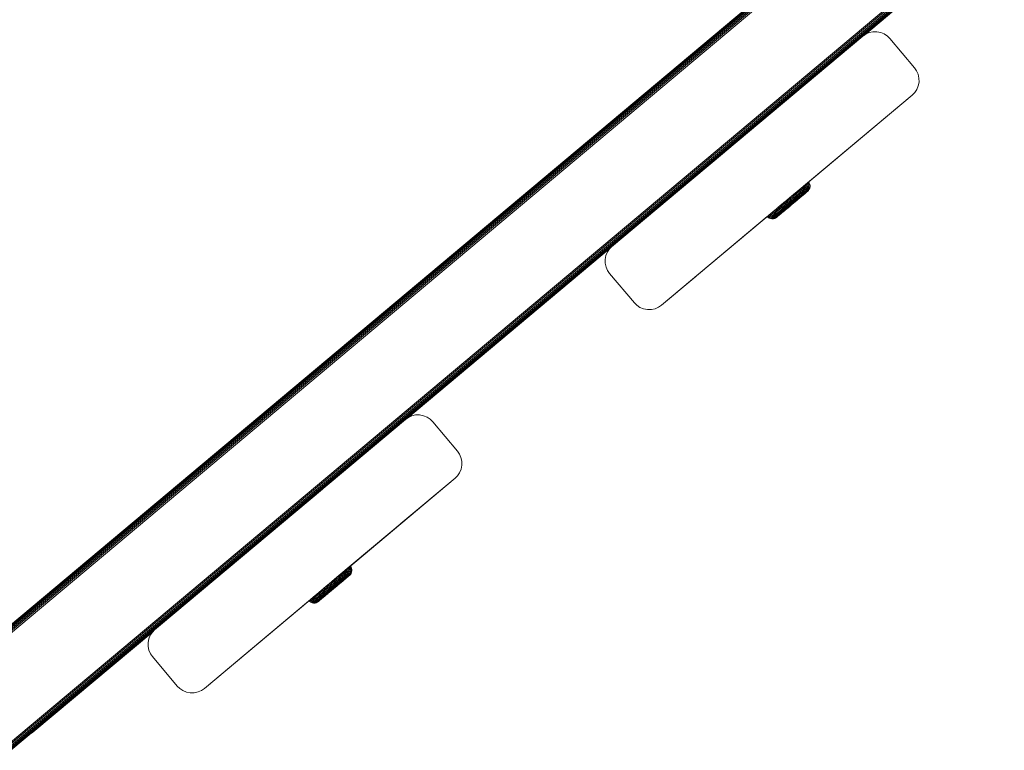
# Model space of a CAD drawing. Units: millimetres. Extents: x -2350 to 578302, y -1972 to 596964.
# Drawn here: x 10578 to 10834, y 4462 to 4651 of the extents above; entities that cross this region are included whole.
import ezdxf

# ---------------------------------------------------------------- set-up
doc = ezdxf.new("R2010")
doc.units = ezdxf.units.MM
doc.layers.add('Контур', color=7, linetype='Continuous', lineweight=15)

msp = doc.modelspace()

# ---------------------------------------------------------------- linework, layer by layer
at = {"layer": 'Контур'}
for p, q in [((10808.585, 4689.683), (10566.413, 4486.525)), ((10566.413, 4486.525), (10808.585, 4689.682)), ((10566.426, 4486.492), (10808.623, 4689.665)), ((10566.465, 4486.385), (10808.738, 4689.611)), ((10566.532, 4486.199), (10808.924, 4689.524)), ((10566.626, 4485.939), (10809.171, 4689.409)), ((10566.743, 4485.619), (10809.471, 4689.269)), ((10566.873, 4485.261), (10809.82, 4689.107)), ((10567.009, 4484.889), (10810.199, 4688.93)), ((10574.917, 4463.161), (10831.949, 4678.788)), ((10575.052, 4462.789), (10832.322, 4678.614)), ((10575.183, 4462.43), (10832.68, 4678.447)), ((10575.3, 4462.111), (10833, 4678.298)), ((10575.394, 4461.851), (10833.259, 4678.177)), ((10575.462, 4461.666), (10833.445, 4678.09)), ((10575.5, 4461.558), (10833.552, 4678.04)), ((10833.585, 4678.025), (10678.063, 4547.556)), ((10797.231, 4647.466), (10826.441, 4671.976)), ((10796.812, 4647.175), (10731.692, 4592.545)), ((10762.785, 4618.629), (10796.812, 4647.175)), ((10764.74, 4620.27), (10796.812, 4647.175)), ((10796.812, 4647.175), (10797.563, 4647.696)), ((10797.563, 4647.696), (10798.448, 4648.089)), ((10798.448, 4648.089), (10799.432, 4648.309)), ((10799.432, 4648.309), (10800.462, 4648.326)), ((10800.462, 4648.326), (10801.473, 4648.13)), ((10801.473, 4648.13), (10802.405, 4647.743)), ((10802.405, 4647.743), (10803.207, 4647.202)), ((10803.856, 4646.558), (10803.207, 4647.202)), ((10810.283, 4638.897), (10803.856, 4646.558)), ((10810.804, 4638.146), (10810.283, 4638.897)), ((10811.197, 4637.261), (10810.804, 4638.146)), ((10811.417, 4636.277), (10811.197, 4637.261)), ((10811.238, 4634.236), (10810.851, 4633.305)), ((10811.238, 4634.236), (10810.851, 4633.305)), ((10811.434, 4635.247), (10811.238, 4634.236)), ((10811.417, 4636.277), (10811.434, 4635.247)), ((10809.666, 4631.853), (10744.546, 4577.223)), ((10809.666, 4631.853), (10776.619, 4604.129)), ((10809.666, 4631.853), (10779.003, 4606.129)), ((10810.309, 4632.502), (10809.666, 4631.853)), ((10810.851, 4633.305), (10810.309, 4632.502)), ((10810.309, 4632.502), (10810.851, 4633.305)), ((10810.851, 4633.305), (10810.851, 4633.305)), ((10766.148, 4621.451), (10766.124, 4621.431)), ((10764.252, 4619.86), (10761.759, 4617.769)), ((10762.067, 4618.028), (10763.175, 4618.957)), ((10764.252, 4619.86), (10764.246, 4619.855)), ((10764.74, 4620.27), (10764.252, 4619.86)), ((10731.692, 4592.545), (10762.785, 4618.629)), ((10731.692, 4592.545), (10761.759, 4617.769)), ((10731.692, 4592.545), (10760.865, 4617.019)), ((10761.893, 4617.881), (10761.759, 4617.769)), ((10782.139, 4608.752), (10781.864, 4608.521)), ((10782.069, 4608.693), (10782.739, 4609.254)), ((10782.362, 4608.938), (10782.139, 4608.752)), ((10782.139, 4608.752), (10782.319, 4608.498)), ((10782.54, 4608.684), (10782.319, 4608.498)), ((10782.532, 4609.08), (10782.362, 4608.938)), ((10782.649, 4609.179), (10782.532, 4609.08)), ((10782.709, 4608.826), (10782.54, 4608.684)), ((10782.717, 4609.236), (10782.649, 4609.179)), ((10782.826, 4608.924), (10782.709, 4608.826)), ((10782.739, 4609.254), (10782.717, 4609.236)), ((10782.739, 4609.254), (10782.916, 4608.999)), ((10782.894, 4608.981), (10782.826, 4608.924)), ((10782.961, 4608.624), (10782.845, 4608.527)), ((10782.916, 4608.999), (10782.894, 4608.981)), ((10782.916, 4608.999), (10783.049, 4608.698)), ((10783.028, 4608.68), (10782.961, 4608.624)), ((10783.049, 4608.698), (10783.028, 4608.68)), ((10783.049, 4608.698), (10783.124, 4608.363)), ((10777.782, 4605.101), (10779.348, 4606.413)), ((10778.303, 4605.538), (10781.167, 4607.937)), ((10779.003, 4606.129), (10778.842, 4605.994)), ((10779.348, 4606.413), (10778.849, 4605.996)), ((10779.538, 4606.17), (10779.042, 4605.753)), ((10779.838, 4606.823), (10779.348, 4606.413)), ((10780.026, 4606.578), (10779.538, 4606.17)), ((10780.197, 4606.308), (10779.716, 4605.905)), ((10780.309, 4607.219), (10779.838, 4606.823)), ((10779.838, 4606.823), (10780.026, 4606.578)), ((10780.337, 4606.028), (10779.867, 4605.635)), ((10780.496, 4606.971), (10780.026, 4606.578)), ((10780.661, 4606.697), (10780.197, 4606.308)), ((10780.755, 4607.592), (10780.309, 4607.219)), ((10780.309, 4607.219), (10780.496, 4606.971)), ((10780.331, 4605.019), (10782.242, 4606.62)), ((10780.79, 4606.408), (10780.337, 4606.028)), ((10780.872, 4606.122), (10780.434, 4605.755)), ((10780.94, 4607.343), (10780.496, 4606.971)), ((10780.496, 4605.157), (10781.865, 4606.304)), ((10781.099, 4607.064), (10780.661, 4606.697)), ((10781.167, 4607.937), (10780.755, 4607.592)), ((10780.755, 4607.592), (10780.94, 4607.343)), ((10781.219, 4606.767), (10780.79, 4606.408)), ((10781.287, 4606.469), (10780.872, 4606.122)), ((10781.297, 4606.19), (10780.9, 4605.857)), ((10781.351, 4607.687), (10780.94, 4607.343)), ((10781.504, 4607.403), (10781.099, 4607.064)), ((10781.157, 4605.748), (10781.487, 4606.024)), ((10781.167, 4607.937), (10781.864, 4608.521)), ((10781.539, 4608.249), (10781.167, 4607.937)), ((10781.167, 4607.937), (10781.351, 4607.687)), ((10781.614, 4607.098), (10781.219, 4606.767)), ((10781.6, 4606.238), (10781.251, 4605.946)), ((10781.669, 4606.79), (10781.287, 4606.469)), ((10781.664, 4606.497), (10781.297, 4606.19)), ((10781.72, 4607.997), (10781.351, 4607.687)), ((10781.487, 4606.024), (10781.785, 4606.274)), ((10781.869, 4607.709), (10781.504, 4607.403)), ((10781.864, 4608.521), (10781.539, 4608.249)), ((10781.539, 4608.249), (10781.72, 4607.997)), ((10781.915, 4606.501), (10781.6, 4606.238)), ((10781.971, 4607.397), (10781.614, 4607.098)), ((10781.995, 4606.774), (10781.664, 4606.497)), ((10782.015, 4607.079), (10781.669, 4606.79)), ((10782.045, 4608.269), (10781.72, 4607.997)), ((10781.785, 4606.274), (10782.045, 4606.492)), ((10781.864, 4608.521), (10782.045, 4608.269)), ((10781.865, 4606.304), (10782.073, 4606.479)), ((10782.189, 4607.977), (10781.869, 4607.709)), ((10782.19, 4606.732), (10781.915, 4606.501)), ((10782.284, 4607.659), (10781.971, 4607.397)), ((10782.284, 4607.017), (10781.995, 4606.774)), ((10782.317, 4607.332), (10782.015, 4607.079)), ((10782.319, 4608.498), (10782.045, 4608.269)), ((10782.045, 4606.492), (10782.266, 4606.677)), ((10782.46, 4608.204), (10782.189, 4607.977)), ((10782.423, 4606.927), (10782.19, 4606.732)), ((10782.242, 4606.62), (10782.371, 4606.728)), ((10782.266, 4606.677), (10782.444, 4606.827)), ((10782.548, 4607.881), (10782.284, 4607.659)), ((10782.529, 4607.222), (10782.284, 4607.017)), ((10782.294, 4606.664), (10782.46, 4606.802)), ((10782.304, 4606.672), (10782.46, 4606.802)), ((10782.573, 4607.546), (10782.317, 4607.332)), ((10782.612, 4607.085), (10782.423, 4606.927)), ((10782.444, 4606.827), (10782.58, 4606.94)), ((10782.679, 4608.387), (10782.46, 4608.204)), ((10782.46, 4606.802), (10782.527, 4606.859)), ((10782.527, 4606.859), (10782.746, 4607.08)), ((10782.727, 4607.388), (10782.529, 4607.222)), ((10782.762, 4608.06), (10782.548, 4607.881)), ((10782.779, 4607.72), (10782.573, 4607.546)), ((10782.58, 4606.94), (10782.674, 4607.019)), ((10782.755, 4607.206), (10782.612, 4607.085)), ((10782.674, 4607.019), (10782.746, 4607.08)), ((10782.845, 4608.527), (10782.679, 4608.387)), ((10782.878, 4607.514), (10782.727, 4607.388)), ((10782.746, 4607.08), (10782.93, 4607.352)), ((10782.855, 4607.289), (10782.755, 4607.206)), ((10782.925, 4608.196), (10782.762, 4608.06)), ((10782.937, 4607.852), (10782.779, 4607.72)), ((10782.93, 4607.352), (10782.855, 4607.289)), ((10782.983, 4607.602), (10782.878, 4607.514)), ((10783.038, 4608.291), (10782.925, 4608.196)), ((10783.063, 4607.669), (10782.93, 4607.352)), ((10783.046, 4607.943), (10782.937, 4607.852)), ((10783.109, 4607.996), (10782.983, 4607.602)), ((10783.063, 4607.669), (10782.983, 4607.602)), ((10783.103, 4608.345), (10783.038, 4608.291)), ((10783.109, 4607.996), (10783.046, 4607.943)), ((10783.063, 4607.669), (10783.129, 4608.013)), ((10783.124, 4608.363), (10783.103, 4608.345)), ((10783.129, 4608.013), (10783.109, 4607.996)), ((10783.124, 4608.363), (10783.129, 4608.013)), ((10776.764, 4604.249), (10774.795, 4602.599)), ((10775.897, 4603.522), (10774.908, 4602.694)), ((10775.21, 4602.947), (10776.619, 4604.129)), ((10776.371, 4603.921), (10775.21, 4602.947)), ((10775.897, 4603.522), (10775.398, 4603.104)), ((10776.119, 4603.71), (10775.639, 4603.307)), ((10776.396, 4603.941), (10775.897, 4603.522)), ((10776.599, 4603.707), (10776.101, 4603.29)), ((10776.619, 4604.129), (10776.119, 4603.71)), ((10776.815, 4603.475), (10776.324, 4603.063)), ((10777.373, 4604.759), (10776.396, 4603.941)), ((10776.891, 4604.355), (10776.396, 4603.941)), ((10777.092, 4604.119), (10776.599, 4603.707)), ((10776.824, 4604.299), (10776.764, 4604.249)), ((10777.301, 4603.882), (10776.815, 4603.475)), ((10777.373, 4604.759), (10776.891, 4604.355)), ((10777.507, 4603.658), (10777.032, 4603.26)), ((10777.571, 4604.522), (10777.092, 4604.119)), ((10777.106, 4604.538), (10777.1, 4604.533)), ((10777.775, 4604.279), (10777.301, 4603.882)), ((10777.855, 4605.163), (10777.373, 4604.759)), ((10777.575, 4604.928), (10777.373, 4604.759)), ((10778.287, 4603.668), (10777.418, 4602.94)), ((10777.97, 4604.046), (10777.507, 4603.658)), ((10778.388, 4603.547), (10777.562, 4602.855)), ((10777.571, 4604.522), (10778.052, 4604.924)), ((10777.782, 4605.101), (10777.575, 4604.928)), ((10778.447, 4603.477), (10777.664, 4602.822)), ((10778.145, 4603.837), (10777.697, 4603.462)), ((10777.775, 4604.279), (10778.249, 4604.676)), ((10777.782, 4605.101), (10778.303, 4605.538)), ((10778.35, 4605.577), (10777.855, 4605.163)), ((10777.97, 4604.046), (10778.433, 4604.433)), ((10778.544, 4605.336), (10778.052, 4604.924)), ((10778.145, 4603.837), (10778.593, 4604.212)), ((10778.249, 4604.676), (10778.735, 4605.083)), ((10778.287, 4603.668), (10779.156, 4604.396)), ((10778.303, 4605.538), (10778.295, 4605.531)), ((10778.849, 4605.996), (10778.35, 4605.577)), ((10778.388, 4603.547), (10779.214, 4604.239)), ((10778.433, 4604.433), (10778.908, 4604.831)), ((10778.447, 4603.477), (10779.229, 4604.133)), ((10778.465, 4603.456), (10779.204, 4604.075)), ((10779.042, 4605.753), (10778.544, 4605.336)), ((10778.593, 4604.212), (10779.052, 4604.597)), ((10779.226, 4605.495), (10778.735, 4605.083)), ((10779.388, 4605.233), (10778.908, 4604.831)), ((10779.052, 4604.597), (10779.517, 4604.986)), ((10779.156, 4604.396), (10779.601, 4604.769)), ((10779.204, 4604.075), (10779.582, 4604.392)), ((10779.214, 4604.239), (10779.638, 4604.594)), ((10779.716, 4605.905), (10779.226, 4605.495)), ((10779.229, 4604.133), (10779.629, 4604.468)), ((10779.282, 4604.141), (10779.96, 4604.708)), ((10779.395, 4604.235), (10779.385, 4604.226)), ((10779.867, 4605.635), (10779.388, 4605.233)), ((10779.395, 4604.235), (10779.654, 4604.452)), ((10779.98, 4605.374), (10779.517, 4604.986)), ((10779.576, 4604.387), (10779.573, 4604.384)), ((10779.576, 4604.387), (10780.759, 4605.377)), ((10780.044, 4605.141), (10779.601, 4604.769)), ((10779.629, 4604.468), (10780.029, 4604.803)), ((10780.06, 4604.948), (10779.638, 4604.594)), ((10779.96, 4604.708), (10780.331, 4605.019)), ((10780.434, 4605.755), (10779.98, 4605.374)), ((10780.029, 4604.803), (10780.421, 4605.132)), ((10780.48, 4605.506), (10780.044, 4605.141)), ((10780.474, 4605.295), (10780.06, 4604.948)), ((10780.331, 4605.019), (10780.688, 4605.318)), ((10780.421, 4605.132), (10780.799, 4605.448)), ((10780.874, 4605.629), (10780.474, 4605.295)), ((10780.9, 4605.857), (10780.48, 4605.506)), ((10780.688, 4605.318), (10781.025, 4605.601)), ((10780.799, 4605.448), (10781.157, 4605.748)), ((10781.251, 4605.946), (10780.874, 4605.629)), ((10781.025, 4605.601), (10781.337, 4605.862)), ((10774.002, 4601.934), (10744.546, 4577.223)), ((10772.883, 4600.995), (10773.099, 4600.774)), ((10773.423, 4601.046), (10773.099, 4600.774)), ((10773.208, 4601.268), (10773.423, 4601.046)), ((10773.793, 4601.356), (10773.423, 4601.046)), ((10773.58, 4601.579), (10773.793, 4601.356)), ((10774.045, 4601.155), (10773.68, 4600.849)), ((10774.203, 4601.7), (10773.793, 4601.356)), ((10774.326, 4600.993), (10773.97, 4600.694)), ((10773.991, 4601.925), (10774.203, 4601.7)), ((10774.451, 4601.494), (10774.045, 4601.155)), ((10774.647, 4602.072), (10774.203, 4601.7)), ((10774.722, 4601.324), (10774.326, 4600.993)), ((10774.437, 4602.299), (10774.647, 4602.072)), ((10774.889, 4601.861), (10774.451, 4601.494)), ((10775.004, 4601.205), (10774.621, 4600.885)), ((10775.117, 4602.465), (10774.647, 4602.072)), ((10775.549, 4601.013), (10774.687, 4600.291)), ((10775.15, 4601.683), (10774.722, 4601.324)), ((10774.908, 4602.694), (10774.751, 4602.562)), ((10774.804, 4602.606), (10774.8, 4602.603)), ((10775.352, 4602.249), (10774.889, 4601.861)), ((10775.398, 4603.104), (10774.908, 4602.694)), ((10774.908, 4602.694), (10775.117, 4602.465)), ((10775.276, 4601.146), (10774.91, 4600.839)), ((10775.21, 4602.947), (10774.98, 4602.754)), ((10775.417, 4601.552), (10775.004, 4601.205)), ((10775.769, 4603.415), (10775.009, 4602.778)), ((10775.075, 4602.834), (10775.21, 4602.947)), ((10775.21, 4602.947), (10775.075, 4602.834)), ((10775.109, 4600.681), (10775.406, 4600.93)), ((10775.605, 4602.873), (10775.117, 4602.465)), ((10775.604, 4602.063), (10775.15, 4601.683)), ((10775.525, 4601.148), (10775.176, 4600.856)), ((10775.639, 4603.307), (10775.21, 4602.947)), ((10775.34, 4603.056), (10775.21, 4602.947)), ((10775.673, 4601.479), (10775.276, 4601.146)), ((10775.311, 4600.813), (10775.592, 4601.049)), ((10775.834, 4602.652), (10775.352, 4602.249)), ((10775.406, 4600.93), (10775.736, 4601.207)), ((10775.856, 4601.919), (10775.417, 4601.552)), ((10775.903, 4601.465), (10775.525, 4601.148)), ((10776.811, 4602.07), (10775.592, 4601.049)), ((10776.074, 4602.456), (10775.604, 4602.063)), ((10776.101, 4603.29), (10775.605, 4602.873)), ((10776.093, 4601.83), (10775.673, 4601.479)), ((10775.736, 4601.207), (10776.094, 4601.506)), ((10776.324, 4603.063), (10775.834, 4602.652)), ((10776.31, 4602.3), (10775.856, 4601.919)), ((10776.302, 4601.799), (10775.903, 4601.465)), ((10776.553, 4602.858), (10776.074, 4602.456)), ((10776.529, 4602.195), (10776.093, 4601.83)), ((10776.094, 4601.506), (10776.471, 4601.823)), ((10776.716, 4602.146), (10776.302, 4601.799)), ((10776.774, 4602.688), (10776.31, 4602.3)), ((10776.855, 4602.107), (10776.368, 4601.699)), ((10776.471, 4601.823), (10776.864, 4602.151)), ((10776.973, 4602.567), (10776.529, 4602.195)), ((10777.032, 4603.26), (10776.553, 4602.858)), ((10776.598, 4601.892), (10776.97, 4602.203)), ((10777.138, 4602.5), (10776.716, 4602.146)), ((10777.238, 4603.077), (10776.774, 4602.688)), ((10776.864, 4602.151), (10777.263, 4602.486)), ((10777.931, 4603.009), (10776.97, 4602.203)), ((10777.418, 4602.94), (10776.973, 4602.567)), ((10777.562, 4602.855), (10777.138, 4602.5)), ((10777.697, 4603.462), (10777.238, 4603.077)), ((10777.353, 4602.524), (10777.249, 4602.437)), ((10777.263, 4602.486), (10777.664, 4602.822)), ((10777.947, 4603.022), (10777.347, 4602.519)), ((10777.361, 4602.531), (10777.353, 4602.524)), ((10777.679, 4602.797), (10777.538, 4602.679)), ((10777.856, 4602.946), (10777.679, 4602.797)), ((10777.725, 4602.836), (10778.465, 4603.456)), ((10744.546, 4577.223), (10772.009, 4600.262)), ((10772.009, 4600.262), (10744.546, 4577.223)), ((10772.009, 4600.262), (10772.228, 4600.044)), ((10772.249, 4600.063), (10772.228, 4600.044)), ((10772.228, 4600.044), (10772.501, 4599.86)), ((10772.317, 4600.119), (10772.249, 4600.063)), ((10772.434, 4600.217), (10772.317, 4600.119)), ((10772.602, 4600.359), (10772.434, 4600.217)), ((10772.522, 4599.878), (10772.501, 4599.86)), ((10772.501, 4599.86), (10772.817, 4599.728)), ((10772.588, 4599.934), (10772.522, 4599.878)), ((10772.704, 4600.031), (10772.588, 4599.934)), ((10772.825, 4600.545), (10772.602, 4600.359)), ((10772.608, 4600.764), (10772.825, 4600.545)), ((10772.871, 4600.171), (10772.704, 4600.031)), ((10772.838, 4599.746), (10772.817, 4599.728)), ((10772.817, 4599.728), (10773.161, 4599.662)), ((10773.099, 4600.774), (10772.825, 4600.545)), ((10772.903, 4599.8), (10772.838, 4599.746)), ((10773.09, 4600.354), (10772.871, 4600.171)), ((10773.016, 4599.895), (10772.903, 4599.8)), ((10773.179, 4600.031), (10773.016, 4599.895)), ((10773.36, 4600.581), (10773.09, 4600.354)), ((10773.181, 4599.679), (10773.161, 4599.662)), ((10773.511, 4599.667), (10773.161, 4599.662)), ((10773.393, 4600.211), (10773.179, 4600.031)), ((10773.244, 4599.731), (10773.181, 4599.679)), ((10773.353, 4599.823), (10773.244, 4599.731)), ((10773.511, 4599.955), (10773.353, 4599.823)), ((10773.68, 4600.849), (10773.36, 4600.581)), ((10773.657, 4600.432), (10773.393, 4600.211)), ((10773.718, 4600.128), (10773.511, 4599.955)), ((10773.511, 4599.667), (10773.846, 4599.742)), ((10773.511, 4599.667), (10773.591, 4599.734)), ((10773.591, 4599.734), (10773.695, 4599.821)), ((10773.97, 4600.694), (10773.657, 4600.432)), ((10773.846, 4599.948), (10773.695, 4599.821)), ((10773.973, 4600.342), (10773.718, 4600.128)), ((10774.045, 4600.114), (10773.846, 4599.948)), ((10774.147, 4599.875), (10773.846, 4599.742)), ((10773.921, 4599.805), (10773.846, 4599.742)), ((10774.021, 4599.888), (10773.921, 4599.805)), ((10774.275, 4600.596), (10773.973, 4600.342)), ((10774.164, 4600.009), (10774.021, 4599.888)), ((10774.289, 4600.319), (10774.045, 4600.114)), ((10774.402, 4600.052), (10774.147, 4599.875)), ((10774.147, 4599.875), (10774.219, 4599.935)), ((10774.353, 4600.167), (10774.164, 4600.009)), ((10774.219, 4599.935), (10774.313, 4600.014)), ((10774.621, 4600.885), (10774.275, 4600.596)), ((10774.579, 4600.562), (10774.289, 4600.319)), ((10774.313, 4600.014), (10774.449, 4600.128)), ((10774.586, 4600.362), (10774.353, 4600.167)), ((10774.545, 4600.172), (10774.402, 4600.052)), ((10774.449, 4600.128), (10774.627, 4600.277)), ((10774.47, 4600.109), (10774.559, 4600.183)), ((10774.559, 4600.183), (10774.687, 4600.291)), ((10774.91, 4600.839), (10774.579, 4600.562)), ((10774.861, 4600.593), (10774.586, 4600.362)), ((10774.627, 4600.277), (10774.847, 4600.462)), ((10774.847, 4600.462), (10775.109, 4600.681)), ((10775.176, 4600.856), (10774.861, 4600.593)), ((10775.064, 4600.607), (10775.311, 4600.813)), ((10678.637, 4547.954), (10731.262, 4592.111)), ((10730.12, 4590.163), (10730.508, 4591.094)), ((10730.508, 4591.094), (10731.049, 4591.897)), ((10731.692, 4592.545), (10731.049, 4591.897)), ((10729.925, 4589.151), (10730.12, 4590.163)), ((10729.941, 4588.121), (10729.925, 4589.151)), ((10730.161, 4587.137), (10729.941, 4588.121)), ((10730.161, 4587.137), (10729.941, 4588.121)), ((10730.161, 4587.137), (10730.161, 4587.137)), ((10730.555, 4586.252), (10730.161, 4587.137)), ((10730.555, 4586.252), (10730.161, 4587.137)), ((10731.075, 4585.501), (10730.555, 4586.252)), ((10731.075, 4585.501), (10737.502, 4577.84)), ((10731.075, 4585.501), (10737.502, 4577.84)), ((10753.471, 4584.71), (10744.546, 4577.223)), ((10737.502, 4577.84), (10737.502, 4577.84)), ((10737.502, 4577.84), (10738.151, 4577.197)), ((10737.502, 4577.84), (10738.151, 4577.197)), ((10738.954, 4576.656), (10738.151, 4577.197)), ((10738.151, 4577.197), (10738.151, 4577.197)), ((10738.954, 4576.656), (10738.151, 4577.197)), ((10738.954, 4576.656), (10738.954, 4576.656)), ((10739.885, 4576.268), (10738.954, 4576.656)), ((10739.885, 4576.268), (10738.954, 4576.656)), ((10740.897, 4576.073), (10739.885, 4576.268)), ((10740.897, 4576.073), (10739.885, 4576.268)), ((10741.926, 4576.089), (10740.897, 4576.073)), ((10741.926, 4576.089), (10740.897, 4576.073)), ((10740.897, 4576.073), (10740.897, 4576.073)), ((10742.911, 4576.309), (10741.926, 4576.089)), ((10742.911, 4576.309), (10741.926, 4576.089)), ((10743.796, 4576.702), (10742.911, 4576.309)), ((10743.796, 4576.702), (10742.911, 4576.309)), ((10742.911, 4576.309), (10742.911, 4576.309)), ((10744.546, 4577.223), (10743.796, 4576.702)), ((10744.546, 4577.223), (10743.796, 4576.702)), ((10612.944, 4492.926), (10678.063, 4547.556)), ((10646.971, 4521.472), (10678.063, 4547.556)), ((10656.494, 4529.461), (10678.063, 4547.556)), ((10678.063, 4547.556), (10657.348, 4530.177)), ((10678.063, 4547.556), (10678.814, 4548.077)), ((10678.814, 4548.077), (10679.699, 4548.47)), ((10678.815, 4548.077), (10678.814, 4548.077)), ((10678.815, 4548.077), (10679.7, 4548.47)), ((10679.699, 4548.47), (10680.683, 4548.69)), ((10679.7, 4548.47), (10679.699, 4548.47)), ((10679.7, 4548.47), (10680.684, 4548.69)), ((10680.683, 4548.69), (10681.713, 4548.706)), ((10680.684, 4548.69), (10680.683, 4548.69)), ((10680.684, 4548.69), (10681.714, 4548.707)), ((10681.714, 4548.707), (10681.713, 4548.706)), ((10681.713, 4548.706), (10682.725, 4548.511)), ((10681.714, 4548.707), (10682.725, 4548.511)), ((10682.725, 4548.511), (10683.656, 4548.124)), ((10682.725, 4548.511), (10682.725, 4548.511)), ((10682.725, 4548.511), (10683.656, 4548.123)), ((10683.656, 4548.124), (10683.656, 4548.123)), ((10683.656, 4548.124), (10684.459, 4547.583)), ((10683.656, 4548.123), (10684.459, 4547.582)), ((10684.459, 4547.583), (10684.459, 4547.582)), ((10685.108, 4546.939), (10684.459, 4547.583)), ((10685.107, 4546.939), (10684.459, 4547.582)), ((10691.534, 4539.278), (10685.107, 4546.939)), ((10691.535, 4539.278), (10685.108, 4546.939)), ((10691.534, 4539.278), (10692.056, 4538.527)), ((10692.056, 4538.527), (10691.535, 4539.278)), ((10692.056, 4538.527), (10692.449, 4537.642)), ((10692.056, 4538.527), (10692.056, 4538.527)), ((10692.056, 4538.527), (10692.449, 4537.642)), ((10692.449, 4537.642), (10692.449, 4537.642)), ((10692.449, 4537.642), (10692.668, 4536.658)), ((10692.449, 4537.642), (10692.669, 4536.658)), ((10692.49, 4534.616), (10692.102, 4533.685)), ((10692.685, 4535.628), (10692.49, 4534.616)), ((10692.685, 4535.628), (10692.49, 4534.616)), ((10692.669, 4536.658), (10692.668, 4536.658)), ((10692.668, 4536.658), (10692.685, 4535.628)), ((10692.669, 4536.658), (10692.685, 4535.628)), ((10692.685, 4535.628), (10692.685, 4535.628)), ((10625.798, 4477.604), (10690.917, 4532.233)), ((10690.917, 4532.233), (10660.254, 4506.509)), ((10690.917, 4532.233), (10661.039, 4507.168)), ((10676.866, 4520.446), (10690.918, 4532.234)), ((10690.917, 4532.233), (10691.561, 4532.882)), ((10690.918, 4532.234), (10691.162, 4532.48)), ((10692.103, 4533.686), (10691.561, 4532.882)), ((10692.102, 4533.685), (10691.561, 4532.882)), ((10692.103, 4533.686), (10692.102, 4533.685)), ((10692.389, 4534.374), (10692.103, 4533.686)), ((10656.462, 4529.434), (10575.513, 4461.525)), ((10646.971, 4521.472), (10647.232, 4521.691)), ((10647.167, 4521.637), (10647.504, 4521.919)), ((10647.708, 4522.091), (10647.731, 4522.11)), ((10646.78, 4521.312), (10646.971, 4521.472)), ((10612.944, 4492.926), (10640.276, 4515.856)), ((10612.944, 4492.926), (10638.226, 4514.136)), ((10612.944, 4492.926), (10634.489, 4511.001)), ((10663.116, 4508.89), (10662.841, 4508.659)), ((10663.046, 4508.831), (10663.716, 4509.392)), ((10663.339, 4509.077), (10663.116, 4508.89)), ((10663.116, 4508.89), (10663.296, 4508.637)), ((10663.509, 4509.219), (10663.339, 4509.077)), ((10663.627, 4509.317), (10663.509, 4509.219)), ((10663.686, 4508.964), (10663.517, 4508.823)), ((10663.694, 4509.374), (10663.627, 4509.317)), ((10663.804, 4509.062), (10663.686, 4508.964)), ((10663.716, 4509.392), (10663.694, 4509.374)), ((10663.716, 4509.392), (10663.893, 4509.137)), ((10663.871, 4509.119), (10663.804, 4509.062)), ((10663.893, 4509.137), (10663.871, 4509.119)), ((10663.893, 4509.137), (10664.026, 4508.836)), ((10658.759, 4505.24), (10660.325, 4506.552)), ((10658.897, 4505.371), (10661.039, 4507.168)), ((10659, 4505.457), (10660.254, 4506.509)), ((10659.28, 4505.676), (10662.144, 4508.076)), ((10660.325, 4506.552), (10659.827, 4506.134)), ((10659.897, 4506.21), (10660.254, 4506.509)), ((10660.516, 4506.308), (10660.019, 4505.892)), ((10660.815, 4506.962), (10660.325, 4506.552)), ((10661.003, 4506.716), (10660.516, 4506.308)), ((10661.174, 4506.447), (10660.693, 4506.044)), ((10661.287, 4507.357), (10660.815, 4506.962)), ((10660.815, 4506.962), (10661.003, 4506.716)), ((10661.473, 4507.11), (10661.003, 4506.716)), ((10661.039, 4507.168), (10661.015, 4507.148)), ((10661.638, 4506.835), (10661.174, 4506.447)), ((10661.732, 4507.73), (10661.287, 4507.357)), ((10661.287, 4507.357), (10661.473, 4507.11)), ((10661.308, 4505.157), (10663.22, 4506.758)), ((10661.767, 4506.546), (10661.315, 4506.167)), ((10661.917, 4507.482), (10661.473, 4507.11)), ((10661.473, 4505.295), (10662.842, 4506.443)), ((10662.076, 4507.202), (10661.638, 4506.835)), ((10662.144, 4508.076), (10661.732, 4507.73)), ((10661.732, 4507.73), (10661.917, 4507.482)), ((10662.196, 4506.905), (10661.767, 4506.546)), ((10662.264, 4506.607), (10661.849, 4506.26)), ((10662.274, 4506.328), (10661.877, 4505.996)), ((10662.328, 4507.826), (10661.917, 4507.482)), ((10662.482, 4507.542), (10662.076, 4507.202)), ((10662.144, 4508.076), (10662.841, 4508.659)), ((10662.516, 4508.387), (10662.144, 4508.076)), ((10662.144, 4508.076), (10662.328, 4507.826)), ((10662.591, 4507.237), (10662.196, 4506.905)), ((10662.577, 4506.376), (10662.228, 4506.084)), ((10662.646, 4506.928), (10662.264, 4506.607)), ((10662.641, 4506.635), (10662.274, 4506.328)), ((10662.698, 4508.136), (10662.328, 4507.826)), ((10662.464, 4506.163), (10662.762, 4506.412)), ((10662.847, 4507.848), (10662.482, 4507.542)), ((10662.841, 4508.659), (10662.516, 4508.387)), ((10662.516, 4508.387), (10662.698, 4508.136)), ((10662.892, 4506.64), (10662.577, 4506.376)), ((10662.949, 4507.536), (10662.591, 4507.237)), ((10662.972, 4506.912), (10662.641, 4506.635)), ((10662.992, 4507.217), (10662.646, 4506.928)), ((10663.022, 4508.407), (10662.698, 4508.136)), ((10662.762, 4506.412), (10663.022, 4506.631)), ((10662.841, 4508.659), (10663.022, 4508.407)), ((10662.842, 4506.443), (10663.05, 4506.617)), ((10663.166, 4508.116), (10662.847, 4507.848)), ((10663.167, 4506.87), (10662.892, 4506.64)), ((10663.261, 4507.797), (10662.949, 4507.536)), ((10663.261, 4507.155), (10662.972, 4506.912)), ((10663.294, 4507.47), (10662.992, 4507.217)), ((10663.296, 4508.637), (10663.022, 4508.407)), ((10663.022, 4506.631), (10663.243, 4506.815)), ((10663.437, 4508.342), (10663.166, 4508.116)), ((10663.4, 4507.066), (10663.167, 4506.87)), ((10663.22, 4506.758), (10663.348, 4506.866)), ((10663.243, 4506.815), (10663.422, 4506.965)), ((10663.525, 4508.019), (10663.261, 4507.797)), ((10663.506, 4507.36), (10663.261, 4507.155)), ((10663.271, 4506.802), (10663.437, 4506.94)), ((10663.282, 4506.81), (10663.437, 4506.94)), ((10663.55, 4507.685), (10663.294, 4507.47)), ((10663.517, 4508.823), (10663.296, 4508.637)), ((10663.589, 4507.224), (10663.4, 4507.066)), ((10663.422, 4506.965), (10663.558, 4507.079)), ((10663.656, 4508.526), (10663.437, 4508.342)), ((10663.437, 4506.94), (10663.505, 4506.997)), ((10663.505, 4506.997), (10663.724, 4507.218)), ((10663.704, 4507.526), (10663.506, 4507.36)), ((10663.739, 4508.198), (10663.525, 4508.019)), ((10663.756, 4507.858), (10663.55, 4507.685)), ((10663.558, 4507.079), (10663.652, 4507.158)), ((10663.732, 4507.344), (10663.589, 4507.224)), ((10663.652, 4507.158), (10663.724, 4507.218)), ((10663.823, 4508.665), (10663.656, 4508.526)), ((10663.855, 4507.653), (10663.704, 4507.526)), ((10663.724, 4507.218), (10663.907, 4507.491)), ((10663.832, 4507.427), (10663.732, 4507.344)), ((10663.902, 4508.335), (10663.739, 4508.198)), ((10663.914, 4507.99), (10663.756, 4507.858)), ((10663.938, 4508.762), (10663.823, 4508.665)), ((10663.907, 4507.491), (10663.832, 4507.427)), ((10663.96, 4507.74), (10663.855, 4507.653)), ((10664.015, 4508.429), (10663.902, 4508.335)), ((10664.04, 4507.807), (10663.907, 4507.491)), ((10664.023, 4508.081), (10663.914, 4507.99)), ((10664.005, 4508.818), (10663.938, 4508.762)), ((10664.086, 4508.134), (10663.96, 4507.74)), ((10664.04, 4507.807), (10663.96, 4507.74)), ((10664.026, 4508.836), (10664.005, 4508.818)), ((10664.08, 4508.484), (10664.015, 4508.429)), ((10664.086, 4508.134), (10664.023, 4508.081)), ((10664.026, 4508.836), (10664.101, 4508.501)), ((10664.04, 4507.807), (10664.106, 4508.151)), ((10664.101, 4508.501), (10664.08, 4508.484)), ((10664.106, 4508.151), (10664.086, 4508.134)), ((10664.101, 4508.501), (10664.106, 4508.151)), ((10658.846, 4505.328), (10625.798, 4477.604)), ((10657.742, 4504.387), (10655.414, 4502.437)), ((10656.591, 4503.436), (10657.87, 4504.51)), ((10657.374, 4504.079), (10656.874, 4503.66)), ((10657.576, 4503.845), (10657.078, 4503.428)), ((10658.35, 4504.897), (10657.374, 4504.079)), ((10657.868, 4504.493), (10657.374, 4504.079)), ((10658.069, 4504.257), (10657.576, 4503.845)), ((10657.801, 4504.437), (10657.742, 4504.387)), ((10657.75, 4504.409), (10657.87, 4504.51)), ((10658.278, 4504.02), (10657.792, 4503.613)), ((10658.35, 4504.897), (10657.868, 4504.493)), ((10659.588, 4505.95), (10657.87, 4504.51)), ((10658.484, 4503.796), (10658.01, 4503.398)), ((10658.548, 4504.66), (10658.069, 4504.257)), ((10658.752, 4504.417), (10658.278, 4504.02)), ((10658.832, 4505.301), (10658.35, 4504.897)), ((10658.552, 4505.066), (10658.35, 4504.897)), ((10659.264, 4503.806), (10658.395, 4503.078)), ((10658.948, 4504.184), (10658.484, 4503.796)), ((10658.548, 4504.66), (10659.029, 4505.062)), ((10658.759, 4505.24), (10658.552, 4505.066)), ((10659.122, 4503.975), (10658.674, 4503.6)), ((10658.752, 4504.417), (10659.226, 4504.814)), ((10658.759, 4505.24), (10659.28, 4505.676)), ((10659.327, 4505.715), (10658.832, 4505.301)), ((10658.846, 4505.328), (10659.21, 4505.634)), ((10658.948, 4504.184), (10659.41, 4504.572)), ((10659.521, 4505.474), (10659.029, 4505.062)), ((10659.122, 4503.975), (10659.57, 4504.351)), ((10659.226, 4504.814), (10659.712, 4505.221)), ((10659.264, 4503.806), (10660.133, 4504.534)), ((10659.28, 4505.676), (10659.272, 4505.669)), ((10659.827, 4506.134), (10659.327, 4505.715)), ((10659.365, 4503.685), (10660.192, 4504.378)), ((10659.41, 4504.572), (10659.885, 4504.969)), ((10659.424, 4503.616), (10660.206, 4504.271)), ((10659.442, 4503.594), (10660.181, 4504.213)), ((10660.019, 4505.892), (10659.521, 4505.474)), ((10659.57, 4504.351), (10660.029, 4504.735)), ((10660.203, 4505.633), (10659.712, 4505.221)), ((10660.366, 4505.372), (10659.885, 4504.969)), ((10660.029, 4504.735), (10660.494, 4505.124)), ((10660.133, 4504.534), (10660.578, 4504.907)), ((10660.181, 4504.213), (10660.56, 4504.53)), ((10660.192, 4504.378), (10660.615, 4504.732)), ((10660.693, 4506.044), (10660.203, 4505.633)), ((10660.206, 4504.271), (10660.607, 4504.607)), ((10660.26, 4504.279), (10660.937, 4504.847)), ((10660.372, 4504.373), (10660.362, 4504.364)), ((10660.845, 4505.773), (10660.366, 4505.372)), ((10660.372, 4504.373), (10660.632, 4504.59)), ((10660.957, 4505.512), (10660.494, 4505.124)), ((10660.553, 4504.525), (10660.551, 4504.523)), ((10660.553, 4504.525), (10661.736, 4505.516)), ((10661.022, 4505.279), (10660.578, 4504.907)), ((10660.607, 4504.607), (10661.006, 4504.941)), ((10661.037, 4505.086), (10660.615, 4504.732)), ((10661.315, 4506.167), (10660.845, 4505.773)), ((10660.937, 4504.847), (10661.308, 4505.157)), ((10661.411, 4505.893), (10660.957, 4505.512)), ((10661.006, 4504.941), (10661.398, 4505.27)), ((10661.457, 4505.644), (10661.022, 4505.279)), ((10661.451, 4505.433), (10661.037, 4505.086)), ((10661.308, 4505.157), (10661.665, 4505.456)), ((10661.398, 4505.27), (10661.777, 4505.587)), ((10661.849, 4506.26), (10661.411, 4505.893)), ((10661.851, 4505.768), (10661.451, 4505.433)), ((10661.877, 4505.996), (10661.457, 4505.644)), ((10661.665, 4505.456), (10662.002, 4505.739)), ((10661.777, 4505.587), (10662.134, 4505.886)), ((10662.228, 4506.084), (10661.851, 4505.768)), ((10662.002, 4505.739), (10662.314, 4506)), ((10662.134, 4505.886), (10662.464, 4506.163)), ((10625.798, 4477.604), (10656.462, 4503.328)), ((10625.798, 4477.604), (10656.462, 4503.328)), ((10655.865, 4502.827), (10625.798, 4477.604)), ((10656.746, 4503.554), (10653.074, 4500.477)), ((10654.947, 4502.045), (10653.361, 4500.717)), ((10654.184, 4501.407), (10653.859, 4501.134)), ((10654.4, 4501.184), (10654.076, 4500.912)), ((10655.051, 4502.133), (10654.184, 4501.407)), ((10654.556, 4501.718), (10654.184, 4501.407)), ((10654.184, 4501.407), (10654.4, 4501.184)), ((10654.77, 4501.494), (10654.4, 4501.184)), ((10654.968, 4502.063), (10654.556, 4501.718)), ((10654.556, 4501.718), (10654.77, 4501.494)), ((10655.022, 4501.293), (10654.657, 4500.987)), ((10655.181, 4501.838), (10654.77, 4501.494)), ((10655.414, 4502.437), (10654.968, 4502.063)), ((10654.968, 4502.063), (10655.181, 4501.838)), ((10655.428, 4501.632), (10655.022, 4501.293)), ((10655.624, 4502.21), (10655.181, 4501.838)), ((10655.699, 4501.463), (10655.303, 4501.131)), ((10655.886, 4502.832), (10655.414, 4502.437)), ((10655.414, 4502.437), (10655.624, 4502.21)), ((10655.866, 4501.999), (10655.428, 4501.632)), ((10655.981, 4501.344), (10655.598, 4501.023)), ((10656.094, 4502.603), (10655.624, 4502.21)), ((10656.127, 4501.821), (10655.699, 4501.463)), ((10656.253, 4503.153), (10655.865, 4502.827)), ((10655.865, 4502.827), (10655.935, 4502.886)), ((10656.329, 4502.388), (10655.866, 4501.999)), ((10656.874, 4503.66), (10655.886, 4502.832)), ((10656.375, 4503.242), (10655.886, 4502.832)), ((10655.886, 4502.832), (10656.094, 4502.603)), ((10656.254, 4501.284), (10655.887, 4500.977)), ((10656.395, 4501.691), (10655.981, 4501.344)), ((10656.582, 4503.012), (10656.094, 4502.603)), ((10656.581, 4502.201), (10656.127, 4501.821)), ((10656.502, 4501.287), (10656.153, 4500.994)), ((10656.65, 4501.617), (10656.254, 4501.284)), ((10656.288, 4500.951), (10656.569, 4501.187)), ((10656.811, 4502.791), (10656.329, 4502.388)), ((10656.874, 4503.66), (10656.375, 4503.242)), ((10656.383, 4501.068), (10656.713, 4501.345)), ((10656.833, 4502.058), (10656.395, 4501.691)), ((10656.462, 4503.328), (10656.646, 4503.483)), ((10656.88, 4501.603), (10656.502, 4501.287)), ((10657.788, 4502.208), (10656.569, 4501.187)), ((10657.051, 4502.595), (10656.581, 4502.201)), ((10657.078, 4503.428), (10656.582, 4503.012)), ((10657.07, 4501.969), (10656.65, 4501.617)), ((10656.713, 4501.345), (10657.071, 4501.644)), ((10657.301, 4503.201), (10656.811, 4502.791)), ((10657.287, 4502.438), (10656.833, 4502.058)), ((10657.279, 4501.937), (10656.88, 4501.603)), ((10657.53, 4502.996), (10657.051, 4502.595)), ((10657.506, 4502.333), (10657.07, 4501.969)), ((10657.071, 4501.644), (10657.449, 4501.961)), ((10657.693, 4502.285), (10657.279, 4501.937)), ((10657.751, 4502.827), (10657.287, 4502.438)), ((10657.792, 4503.613), (10657.301, 4503.201)), ((10657.833, 4502.245), (10657.345, 4501.837)), ((10657.449, 4501.961), (10657.841, 4502.29)), ((10657.95, 4502.705), (10657.506, 4502.333)), ((10658.01, 4503.398), (10657.53, 4502.996)), ((10657.576, 4502.031), (10657.947, 4502.341)), ((10658.115, 4502.638), (10657.693, 4502.285)), ((10658.215, 4503.216), (10657.751, 4502.827)), ((10657.841, 4502.29), (10658.24, 4502.624)), ((10658.909, 4503.147), (10657.947, 4502.341)), ((10658.395, 4503.078), (10657.95, 4502.705)), ((10658.539, 4502.993), (10658.115, 4502.638)), ((10658.674, 4503.6), (10658.215, 4503.216)), ((10658.331, 4502.663), (10658.226, 4502.575)), ((10658.24, 4502.624), (10658.641, 4502.96)), ((10658.924, 4503.16), (10658.324, 4502.657)), ((10658.338, 4502.669), (10658.331, 4502.663)), ((10658.656, 4502.935), (10658.516, 4502.818)), ((10659.365, 4503.685), (10658.539, 4502.993)), ((10659.424, 4503.616), (10658.641, 4502.96)), ((10658.834, 4503.084), (10658.656, 4502.935)), ((10658.702, 4502.974), (10659.442, 4503.594)), ((10653.006, 4500.42), (10652.985, 4500.402)), ((10652.985, 4500.402), (10653.205, 4500.183)), ((10653.074, 4500.477), (10653.006, 4500.42)), ((10653.191, 4500.575), (10653.074, 4500.477)), ((10653.361, 4500.717), (10653.191, 4500.575)), ((10653.226, 4500.201), (10653.205, 4500.183)), ((10653.205, 4500.183), (10653.478, 4499.999)), ((10653.294, 4500.257), (10653.226, 4500.201)), ((10653.411, 4500.355), (10653.294, 4500.257)), ((10653.584, 4500.904), (10653.361, 4500.717)), ((10653.58, 4500.497), (10653.411, 4500.355)), ((10653.499, 4500.016), (10653.478, 4499.999)), ((10653.478, 4499.999), (10653.794, 4499.866)), ((10653.566, 4500.072), (10653.499, 4500.016)), ((10653.681, 4500.169), (10653.566, 4500.072)), ((10653.802, 4500.683), (10653.58, 4500.497)), ((10653.859, 4501.134), (10653.584, 4500.904)), ((10653.584, 4500.904), (10653.802, 4500.683)), ((10653.848, 4500.309), (10653.681, 4500.169)), ((10653.815, 4499.884), (10653.794, 4499.866)), ((10653.794, 4499.866), (10654.138, 4499.8)), ((10654.076, 4500.912), (10653.802, 4500.683)), ((10653.88, 4499.939), (10653.815, 4499.884)), ((10654.067, 4500.492), (10653.848, 4500.309)), ((10653.859, 4501.134), (10654.076, 4500.912)), ((10653.993, 4500.033), (10653.88, 4499.939)), ((10654.156, 4500.17), (10653.993, 4500.033)), ((10654.338, 4500.719), (10654.067, 4500.492)), ((10654.158, 4499.817), (10654.138, 4499.8)), ((10654.488, 4499.805), (10654.138, 4499.8)), ((10654.37, 4500.349), (10654.156, 4500.17)), ((10654.221, 4499.87), (10654.158, 4499.817)), ((10654.33, 4499.961), (10654.221, 4499.87)), ((10654.488, 4500.093), (10654.33, 4499.961)), ((10654.657, 4500.987), (10654.338, 4500.719)), ((10654.634, 4500.57), (10654.37, 4500.349)), ((10654.695, 4500.266), (10654.488, 4500.093)), ((10654.488, 4499.805), (10654.823, 4499.88)), ((10654.488, 4499.805), (10654.568, 4499.872)), ((10654.568, 4499.872), (10654.673, 4499.96)), ((10654.947, 4500.832), (10654.634, 4500.57)), ((10654.824, 4500.086), (10654.673, 4499.96)), ((10654.95, 4500.481), (10654.695, 4500.266)), ((10655.124, 4500.013), (10654.823, 4499.88)), ((10654.899, 4499.943), (10654.823, 4499.88)), ((10655.022, 4500.252), (10654.824, 4500.086)), ((10654.998, 4500.027), (10654.899, 4499.943)), ((10655.303, 4501.131), (10654.947, 4500.832)), ((10655.253, 4500.734), (10654.95, 4500.481)), ((10655.142, 4500.147), (10654.998, 4500.027)), ((10655.267, 4500.457), (10655.022, 4500.252)), ((10655.379, 4500.19), (10655.124, 4500.013)), ((10655.124, 4500.013), (10655.196, 4500.073)), ((10655.33, 4500.305), (10655.142, 4500.147)), ((10655.196, 4500.073), (10655.29, 4500.152)), ((10655.598, 4501.023), (10655.253, 4500.734)), ((10655.556, 4500.7), (10655.267, 4500.457)), ((10655.29, 4500.152), (10655.426, 4500.266)), ((10655.563, 4500.5), (10655.33, 4500.305)), ((10655.522, 4500.31), (10655.379, 4500.19)), ((10655.426, 4500.266), (10655.604, 4500.416)), ((10655.447, 4500.247), (10655.536, 4500.322)), ((10655.536, 4500.322), (10655.665, 4500.429)), ((10655.887, 4500.977), (10655.556, 4500.7)), ((10655.839, 4500.731), (10655.563, 4500.5)), ((10655.604, 4500.416), (10655.824, 4500.6)), ((10656.526, 4501.151), (10655.665, 4500.429)), ((10655.824, 4500.6), (10656.086, 4500.819)), ((10656.153, 4500.994), (10655.839, 4500.731)), ((10656.041, 4500.745), (10656.288, 4500.951)), ((10656.086, 4500.819), (10656.383, 4501.068)), ((10581.211, 4466.204), (10612.381, 4492.358)), ((10611.371, 4490.543), (10611.76, 4491.475)), ((10611.371, 4490.543), (10611.76, 4491.474)), ((10611.76, 4491.474), (10612.3, 4492.277)), ((10611.987, 4491.813), (10611.76, 4491.475)), ((10611.76, 4491.474), (10611.76, 4491.475)), ((10612.3, 4492.277), (10612.944, 4492.926)), ((10625.798, 4477.604), (10642.611, 4491.709)), ((10611.176, 4489.532), (10611.371, 4490.543)), ((10611.193, 4488.502), (10611.176, 4489.532)), ((10611.193, 4488.502), (10611.413, 4487.518)), ((10611.413, 4487.518), (10611.806, 4486.633)), ((10611.806, 4486.633), (10612.327, 4485.882)), ((10612.327, 4485.882), (10618.754, 4478.221)), ((10618.754, 4478.221), (10619.402, 4477.577)), ((10620.206, 4477.036), (10619.402, 4477.577)), ((10621.136, 4476.649), (10620.206, 4477.036)), ((10622.148, 4476.453), (10621.136, 4476.649)), ((10623.178, 4476.47), (10622.148, 4476.453)), ((10624.162, 4476.69), (10623.178, 4476.47)), ((10625.047, 4477.083), (10624.162, 4476.69)), ((10625.798, 4477.604), (10625.047, 4477.083)), ((10625.048, 4477.083), (10625.047, 4477.083)), ((10625.048, 4477.083), (10625.798, 4477.604)), ((10625.798, 4477.604), (10625.798, 4477.604)), ((10580.161, 4465.424), (10581.211, 4466.204))]:
    msp.add_line(p, q, dxfattribs=at)

doc.saveas('drawing.dxf')
